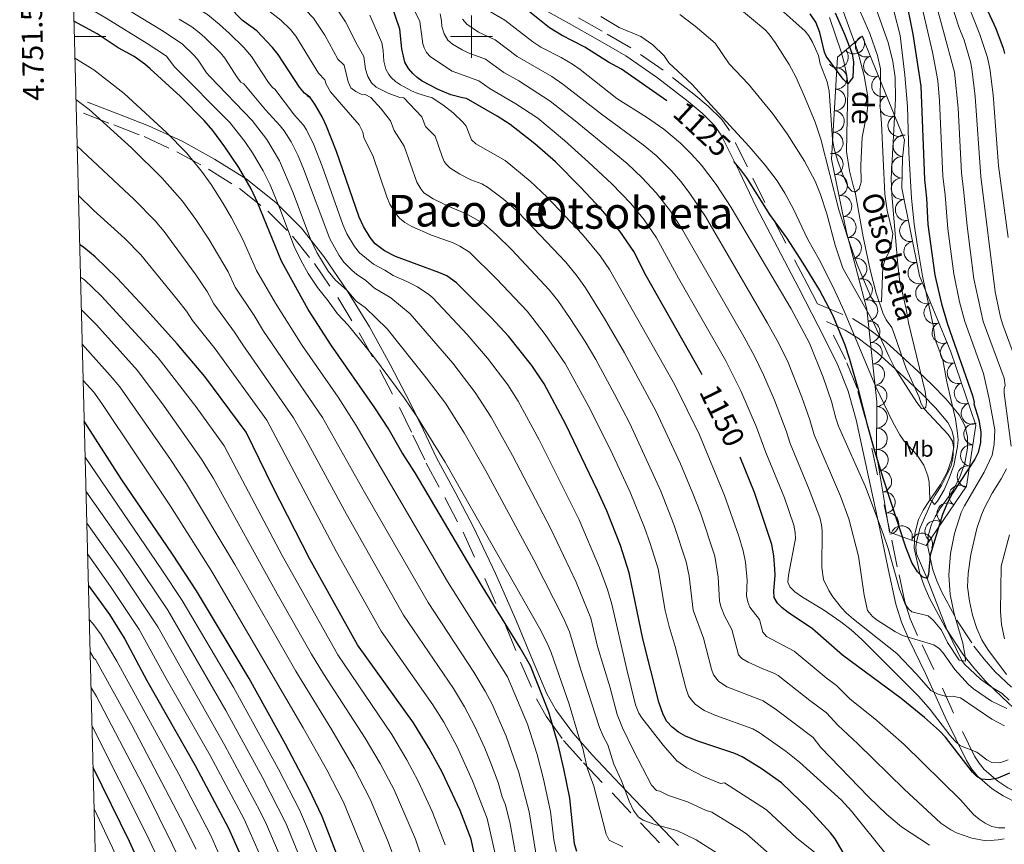
# Model space of a CAD drawing. Extents: x 674424 to 678955, y 748968 to 752062.
# Drawn here: x 675286 to 675753, y 751117 to 751508 of the extents above; entities that cross this region are included whole.
import ezdxf
from ezdxf.enums import TextEntityAlignment as Align

# ---------------------------------------------------------------- set-up
doc = ezdxf.new("R2010")
doc.units = 0
doc.header["$MEASUREMENT"] = 0
doc.linetypes.add('DGN Style 2', pattern=[43.20786, 25.924716, -17.283144])
doc.linetypes.add('DGN Style 5', pattern=[30.245502, 12.962358, -17.283144])
for name, color, linetype in [('Nivel 10', 7, 'Continuous'), ('Nivel 12', 7, 'Continuous'), ('Nivel 15', 7, 'Continuous'), ('Nivel 5', 7, 'Continuous'), ('Nivel 6', 7, 'Continuous'), ('Nivel 60', 7, 'Continuous'), ('Nivel 63', 7, 'Continuous'), ('Nivel 7', 7, 'Continuous'), ('Nivel 8', 7, 'Continuous')]:
    doc.layers.add(name, color=color, linetype=linetype)
doc.styles.add('Style-font002', font='font002.shx')
doc.styles.add('Style-font003', font='font003.shx')

msp = doc.modelspace()

# ---------------------------------------------------------------- linework, layer by layer
at = {"layer": 'Nivel 10', "color": 3, "linetype": 'Continuous', "lineweight": 0, "extrusion": (0, 0, -1)}
for centre, start, end in [((-675681.24, 751496.9, -1104.39), 139.4191, 319.3953), ((-675687.03, 751495.5, -1107.76), 247.6678, 67.644), ((-675673.5, 751490.28, -1098.55), 139.4191, 319.3953), ((-675690.9, 751486.09, -1108.44), 247.6678, 67.644), ((-675672.83, 751480.16, -1102), 93.3664, 273.3425), ((-675694.77, 751476.67, -1110.73), 247.6678, 67.644), ((-675672.23, 751470, -1104.11), 93.3664, 273.3425), ((-675698.63, 751467.26, -1113.49), 247.6678, 67.644), ((-675671.63, 751459.84, -1104.61), 93.3664, 273.3425), ((-675702.5, 751457.84, -1116.84), 247.6678, 67.644), ((-675671.03, 751449.68, -1105.39), 93.3664, 273.3425), ((-675704.92, 751448.23, -1118.36), 276.9506, 96.9267), ((-675671.06, 751439.56, -1107.77), 78.3381, 258.3143), ((-675704.14, 751438.1, -1118.02), 270.9953, 90.9714), ((-675673.11, 751429.59, -1108.64), 78.3381, 258.3143), ((-675704.01, 751427.93, -1117.63), 258.6596, 78.6357), ((-675675.17, 751419.63, -1109.09), 78.3381, 258.3143), ((-675706.01, 751417.95, -1118.28), 258.6596, 78.6357), ((-675677.22, 751409.66, -1109.83), 78.3381, 258.3143), ((-675708.01, 751407.97, -1118.87), 258.6596, 78.6357), ((-675679.71, 751399.79, -1110.27), 75.1067, 255.0828), ((-675710.01, 751397.99, -1119.15), 258.6596, 78.6357), ((-675682.32, 751389.95, -1110.92), 75.1067, 255.0828), ((-675712.01, 751388.01, -1119.28), 258.6596, 78.6357), ((-675684.93, 751380.12, -1112.15), 75.1067, 255.0828), ((-675715.64, 751378.52, -1120.09), 247.5129, 67.489), ((-675687.45, 751370.26, -1114.88), 83.8753, 263.8515), ((-675719.53, 751369.12, -1121.63), 247.5129, 67.489), ((-675688.53, 751360.14, -1116.63), 83.8753, 263.8515), ((-675723.43, 751359.72, -1122.88), 247.5129, 67.489), ((-675689.62, 751350.02, -1117.99), 83.8753, 263.8515), ((-675727.3, 751350.3, -1123.16), 251.0356, 71.0118), ((-675690.7, 751339.9, -1119.34), 83.8753, 263.8515), ((-675730.6, 751340.68, -1123.44), 251.0356, 71.0118), ((-675691.78, 751329.78, -1120.74), 83.8753, 263.8515), ((-675733.91, 751331.05, -1123.45), 251.0356, 71.0118), ((-675692.04, 751319.62, -1122.56), 90.4054, 270.3816), ((-675737.22, 751321.42, -1123.94), 251.0356, 71.0118), ((-675691.96, 751309.44, -1124.02), 90.4054, 270.3816), ((-675738.47, 751311.62, -1123.62), 278.8445, 98.8207), ((-675692.4, 751299.3, -1125.08), 80.5484, 260.5245), ((-675736.91, 751301.56, -1123.84), 278.8445, 98.8207), ((-675694.06, 751289.27, -1125.8), 80.5484, 260.5245), ((-675735.34, 751291.5, -1126.14), 278.8445, 98.8207), ((-675731.48, 751282.35, -1127.27), 304.3889, 124.3651), ((-675695.73, 751279.22, -1126.64), 80.5484, 260.5245), ((-675725.73, 751273.96, -1126.34), 304.3889, 124.3651), ((-675697.4, 751269.18, -1127.73), 80.5484, 260.5245), ((-675719.98, 751265.56, -1124.66), 304.3889, 124.3651), ((-675703.86, 751263.12, -1125.22), 19.9526, 199.9288), ((-675713.43, 751259.65, -1123.15), 19.9526, 199.9288)]:
    msp.add_arc(centre, 5.09, start, end, dxfattribs=at)
at = {"layer": 'Nivel 5', "color": 7, "linetype": 'Continuous', "lineweight": 0, "elevation": -500, "flags": 128}
msp.add_lwpolyline([(675365.82, 749382.9), (678769.24, 749470.63), (678708.94, 751784.01), (675306.66, 751696.28), (675365.82, 749382.9)], dxfattribs=at)
at = {"layer": 'Nivel 6', "color": 30, "linetype": 'Continuous', "lineweight": 0, "flags": 128}
for points, elevation in [([(675520.94, 751468.18), (675508.82, 751475.24), (675503.44, 751479.03), (675490.74, 751483.7), (675480.46, 751490.41), (675478.63, 751492.53), (675477.48, 751494.66), (675476.89, 751496.67), (675475.52, 751507.16), (675470.95, 751516.43), (675467.54, 751524.59), (675461.31, 751534.58), (675454.21, 751544.92), (675450.66, 751547.97), (675421.98, 751568.53), (675416.94, 751572.87), (675406.78, 751582.85), (675391.11, 751595.18), (675390, 751595.39), (675387.31, 751596.76), (675370.17, 751609.07), (675354.8, 751618.71), (675323.49, 751634.31), (675308.02, 751642.94)], 1145), ([(675439.55, 751486.52), (675436.58, 751489.39), (675430.36, 751500.76), (675425.09, 751508.73), (675417.57, 751516.54), (675415.03, 751518.64), (675407.51, 751523.62), (675393.55, 751535.3), (675388.12, 751538.8), (675380.8, 751544.33), (675367.66, 751552.89), (675360.65, 751556.77), (675345.86, 751566.03), (675335.53, 751571.69), (675326.52, 751575.84), (675309.57, 751582.26)], 1165), ([(675465.84, 751413.97), (675463.87, 751416.36), (675461.27, 751420.59), (675459.84, 751424.07), (675453.31, 751443.27), (675448.97, 751452.2), (675448.41, 751454.76), (675446.7, 751458.18), (675433.11, 751473.93), (675431.1, 751477.53), (675430.43, 751479.56), (675427.47, 751482.73), (675416.73, 751500.17), (675414.18, 751503.37), (675409.55, 751507.82), (675401.09, 751514.47), (675394.43, 751520.54), (675387.85, 751525.8), (675368.56, 751538.22), (675350.97, 751548.87), (675334.59, 751557.99), (675324.53, 751562.79), (675309.93, 751568.25)], 1170), ([(675439.03, 751411.02), (675429.22, 751438.6), (675425.26, 751448.71), (675421.81, 751455.8), (675420.39, 751457.99), (675416.05, 751462.8), (675406.67, 751475.09), (675405.55, 751475.85), (675403.71, 751478.27), (675395.71, 751490.65), (675392.08, 751494.8), (675385.24, 751501.5), (675380.57, 751505.76), (675374.75, 751510.44), (675344.78, 751528.44), (675335.64, 751533.55), (675320.35, 751541.3), (675310.52, 751545.25)], 1180), ([(675724.66, 751524.28), (675731.23, 751504.22), (675733.52, 751498.29), (675736.48, 751488.11), (675737.17, 751484.81), (675738.75, 751471.64), (675741.35, 751433.66), (675748.2, 751379), (675750.74, 751366.99), (675751.83, 751363.38), (675757.37, 751348.5)], 1140), ([(675711.6, 751522.65), (675718.56, 751492.7), (675721.03, 751479.22), (675721.82, 751469.63), (675723.47, 751433.89), (675724.57, 751424.84), (675725.79, 751408.96), (675728.68, 751387.53), (675731.36, 751374.32), (675733.89, 751364.97), (675742.64, 751340.42), (675745.45, 751328.39), (675748.07, 751313.72), (675747.74, 751306.84), (675746.75, 751301.71), (675742.94, 751293.66), (675733.64, 751277.7), (675732.16, 751274.53), (675728.93, 751264.61), (675726.99, 751255.07), (675726.26, 751244.78), (675726.88, 751235.65), (675728.8, 751226.51), (675732.88, 751212.52), (675734.06, 751206.24), (675734.12, 751204.1), (675731.08, 751204.52), (675725.59, 751212.84), (675722.75, 751218.72), (675718.75, 751223.55), (675716.38, 751225.59), (675708.77, 751227.47), (675707.06, 751228.79), (675705.51, 751231.09), (675702.88, 751238.13), (675697.49, 751257.47), (675695.18, 751264.4), (675686.69, 751286.66), (675673.93, 751315.46), (675672.63, 751319.17), (675670.56, 751327.07), (675666.69, 751338.63), (675660.26, 751354.73), (675651.51, 751370.96), (675623.12, 751419.03), (675615.93, 751429.86), (675609.02, 751439.12), (675604.13, 751444.54), (675599.03, 751449.55), (675591.09, 751456.1), (675582.9, 751461.81), (675568.93, 751470.75), (675551.43, 751484.48), (675547.82, 751486.99), (675542.53, 751490.2), (675532.8, 751495.09), (675529.04, 751497.48), (675515.74, 751507.81), (675507.1, 751512.88)], 1130), ([(675626.21, 751513.97), (675639.19, 751503.2), (675640.87, 751501.41), (675643.95, 751497.17), (675650.63, 751486.82), (675653.72, 751480.92), (675657.9, 751471.65), (675662.95, 751459.55), (675665.63, 751451.49), (675674.13, 751417.93), (675678.19, 751405.18), (675682.83, 751392.04), (675689.27, 751376.72), (675690.82, 751374.52), (675694.41, 751374.34), (675695.04, 751390.85), (675695.97, 751393.92), (675698.09, 751398.5), (675698.89, 751401.11), (675699.68, 751406.55), (675696.97, 751417.56), (675695.9, 751425.43), (675694.39, 751458.82), (675693.64, 751466.69), (675693.78, 751484.81), (675692.49, 751491.07), (675688.87, 751501.56), (675681.13, 751519.32)], 1110), ([(675672.47, 751522.25), (675682.89, 751493.44), (675686.09, 751481.48), (675687.87, 751471.43), (675687.87, 751467.17), (675687.34, 751463.38), (675685.09, 751452.38), (675684.51, 751439.05), (675684.72, 751431.06), (675683.77, 751427.92), (675681.82, 751426.32), (675680.3, 751426.78), (675678.53, 751428.66), (675675.77, 751434.98), (675673.55, 751441.53), (675671.96, 751446.8), (675671.11, 751451.34), (675669.56, 751474.18), (675668.57, 751478.63), (675665.19, 751487.07), (675664.52, 751491.05), (675661.55, 751497.34), (675659.83, 751500.44), (675658.13, 751502.66), (675645.07, 751514.34)], 1105), ([(675718.48, 751521.86), (675729, 751483.24), (675730.6, 751466.08), (675732.24, 751435.52), (675733.43, 751426.16), (675734.9, 751410.27), (675738.11, 751385.29), (675742.59, 751365.04), (675752.52, 751338.2), (675752.97, 751334.66), (675752.42, 751333.29), (675752.52, 751331.13), (675755.85, 751305.92)], 1135), ([(675732.59, 751522.29), (675741, 751501.08), (675744.59, 751490.06), (675745.62, 751484.87), (675747.25, 751472.49), (675749.77, 751438.79), (675754.33, 751404.88)], 1145), ([(675436.47, 751368.61), (675432.07, 751374.77), (675426.97, 751381.08), (675422.6, 751387.77), (675419.16, 751393.84), (675415.89, 751400.59), (675409.12, 751418.57), (675404.46, 751429.75), (675401.17, 751436.37), (675396.07, 751444.96), (675392.54, 751450.25), (675385.34, 751459.3), (675359.08, 751485.93), (675355.4, 751490.7), (675346.21, 751496.82), (675326.7, 751508.82), (675314.34, 751515.95), (675311.23, 751517.31)], 1195), ([(675574.73, 751137.76), (675571.03, 751147.36), (675567.45, 751155.22), (675564.67, 751164.32), (675562.46, 751168.45), (675560.7, 751172.59), (675551.57, 751200.48), (675546.43, 751217.99), (675543.57, 751224.47), (675529.59, 751252.07), (675506.73, 751294.18), (675496.46, 751312.19), (675487.58, 751326.26), (675478.53, 751338.27), (675459.94, 751361.58), (675449.57, 751371.59), (675445.25, 751374.68), (675441.01, 751379.64), (675435.57, 751384.58), (675432.02, 751388.88), (675426.61, 751397.76), (675423.61, 751404.07), (675415.47, 751426.05), (675408.96, 751441.17), (675402.95, 751451.25), (675395.92, 751460.3), (675375.9, 751481.06), (675374.32, 751482.92), (675370.43, 751488.86), (675368.47, 751491.14), (675362.8, 751496.54), (675353.02, 751503.04), (675333, 751515.18)], 1190), ([(675433.44, 751517.29), (675440.28, 751507.02), (675445.7, 751496.05), (675448.88, 751490.61), (675449.65, 751484.6), (675450.86, 751481.15), (675452.59, 751478.04), (675454.81, 751476.14), (675460.42, 751473.22), (675465.99, 751471.19), (675467.89, 751470.94), (675476.45, 751461.98), (675478.16, 751457.49), (675482.76, 751452.81), (675486.02, 751443.21), (675487, 751440.87), (675488.07, 751439.34), (675489.67, 751437.76), (675494.41, 751434.77), (675499.62, 751432.14), (675504.79, 751430.3), (675507.51, 751428.67), (675515.18, 751422.92), (675521.07, 751417.74), (675526.34, 751412.48), (675544.65, 751393.1), (675550.05, 751386.54), (675554.04, 751381.02), (675562.98, 751366.5), (675572.46, 751350.19), (675587.45, 751322.44), (675599.02, 751297.52), (675604.94, 751283.54), (675608.65, 751273.91), (675615.35, 751253.73), (675616.9, 751243.79), (675617.55, 751232.69), (675618.14, 751229.99), (675619.83, 751225.54), (675623.35, 751219), (675626.53, 751207), (675628.14, 751205.36), (675631.18, 751203.61), (675638.02, 751200.36), (675643.36, 751198.41), (675645.36, 751197.25), (675660.38, 751185.37), (675668.29, 751179.58), (675673.57, 751173.79), (675683.16, 751164.94), (675705.11, 751143.38), (675722.49, 751127.2), (675727.19, 751124.05), (675729.94, 751122.69), (675737.19, 751120.13), (675743.9, 751118.91), (675749.7, 751119.37), (675752.56, 751119.92)], 1160), ([(675598.7, 751510.46), (675605.99, 751505.03), (675615.54, 751496.91), (675622.05, 751487.19), (675631.24, 751477.46), (675642.84, 751463.5), (675649.65, 751453.94), (675657.85, 751440.99), (675662.91, 751431.48), (675665.42, 751425.2), (675668.41, 751415.96), (675672.33, 751401.16), (675676.01, 751390.24), (675690.41, 751364.78), (675697.79, 751348.62), (675700.72, 751342.96), (675711.03, 751326.69), (675713.31, 751323.78), (675714.61, 751323.55), (675715.38, 751324.38), (675715.62, 751326.96), (675715.11, 751331.78), (675707.09, 751364.4), (675705.95, 751370.96), (675703.06, 751383.89), (675702.04, 751391.82), (675699.25, 751425.17), (675698.97, 751432.55), (675700.94, 751470.56), (675700.87, 751480.64), (675699.66, 751488.15), (675697.55, 751497.21), (675691.38, 751514.41)], 1115), ([(675451.78, 751510.12), (675457.41, 751497.05), (675458.12, 751493.43), (675458.41, 751488.32), (675459.38, 751484.55), (675460.74, 751482.13), (675462.12, 751480.48), (675463.96, 751478.76), (675466.27, 751477.19), (675471.54, 751474.34), (675474.45, 751473.09), (675481.26, 751471), (675486.33, 751467.7), (675491.33, 751463.88), (675495.9, 751459.54), (675497.48, 751457.58), (675499.95, 751451.15), (675502.09, 751449.26), (675515.85, 751441.3), (675527.72, 751431.57), (675535.84, 751423.95), (675552.58, 751406.2), (675560.99, 751396.11), (675565.45, 751389.62), (675596.36, 751335.03), (675608, 751311.32), (675619.95, 751282.53), (675626.77, 751263.21), (675628.83, 751256.41), (675629.81, 751250.99), (675630.58, 751242.38), (675630.41, 751234.99), (675630.9, 751232.22), (675631.99, 751229.66), (675636.56, 751223.81), (675638.03, 751217.74), (675639.74, 751215.75), (675652.86, 751208.86), (675668.08, 751196.11), (675672.99, 751192.52), (675679.34, 751186.25), (675692.17, 751175.91), (675705.03, 751164.57), (675731.86, 751138.31), (675737.95, 751131.46), (675740.64, 751129.21), (675743.54, 751127.25), (675746.58, 751125.76), (675749.73, 751125.08), (675752.82, 751125.03)], 1155), ([(675643.54, 751327.79), (675638.44, 751339.69), (675634.22, 751348.28), (675629.19, 751357.53), (675600.02, 751408.42), (675594.28, 751417.26), (675587.52, 751425.93), (675580.83, 751433.16), (675573.7, 751439.88), (675549.13, 751460.12), (675537.33, 751469.38), (675522.38, 751479.13), (675515.31, 751482.95), (675506.68, 751489.26), (675498.44, 751492.41), (675495.62, 751493.8), (675490.94, 751496.43), (675488.8, 751498.27), (675487.08, 751501.38), (675485.86, 751504.82), (675485.76, 751507.48), (675485.1, 751510.83)], 1140), ([(675700.14, 751512.19), (675703.13, 751500.62), (675705.39, 751481.73), (675706.72, 751466.89), (675707.35, 751445.05), (675708.55, 751423.49), (675709.88, 751411.21), (675711.4, 751400.65), (675713.82, 751386.56), (675718.79, 751363.31), (675719.78, 751356.49), (675723.41, 751346.78), (675725.27, 751336.47), (675729.36, 751318.73), (675730.39, 751312.11), (675730.61, 751308.91), (675730.42, 751305.79), (675728.58, 751296.79), (675726.42, 751290.7), (675723.97, 751285.26), (675720.87, 751279.82), (675719.53, 751278.34), (675717.18, 751281), (675716.93, 751288.86), (675716.28, 751291.91), (675714.47, 751296.95), (675711.31, 751301.68), (675705.07, 751308.28), (675703.02, 751311.35), (675699.71, 751317.35), (675691.62, 751334.03), (675676.57, 751369.85), (675671.62, 751380.93), (675664.82, 751394.43), (675659.38, 751403.93), (675652.5, 751418.63), (675648.56, 751425.84), (675644.8, 751431.67), (675639.11, 751439.11), (675631.61, 751447.91), (675604.41, 751477.56), (675593.47, 751487.56), (675591.23, 751490.94), (675585.94, 751496.12), (675580.28, 751500.06), (675570.01, 751504.29), (675561.35, 751509.5)], 1120), ([(675585.34, 751145.29), (675576.7, 751161.64), (675571.58, 751172.42), (675569.04, 751178.79), (675565.7, 751191.42), (675559.74, 751211.04), (675556.48, 751224.5), (675549.62, 751241.47), (675537.56, 751266.79), (675519.39, 751301.53), (675509.26, 751319.69), (675501.78, 751331.3), (675491.08, 751345.34), (675470.94, 751368.68), (675461.75, 751376.21), (675454.04, 751380.75), (675449.95, 751384.51), (675445.41, 751387.47), (675443.41, 751389.17), (675439.43, 751393.21), (675437.19, 751396.32), (675432.78, 751404.16), (675420.35, 751437.38), (675417.81, 751443.51), (675414.41, 751450.22), (675411.22, 751455.32), (675409.23, 751457.81), (675402.26, 751465.28), (675392.03, 751477.59), (675390.68, 751478.49), (675389.07, 751480.46), (675383.07, 751489.78), (675380.9, 751492.27), (675373.61, 751499.65), (675371, 751501.85), (675367.35, 751504.59), (675361.4, 751508.35)], 1185), ([(675753.74, 751181.69), (675746.45, 751185.07), (675737.99, 751190.91), (675735.57, 751193), (675729.13, 751200.02), (675723.42, 751208.15), (675721.61, 751210.04), (675719.07, 751211.82), (675704.21, 751216.28), (675700.99, 751217.93), (675692.33, 751223.43), (675690.05, 751225.27), (675687.69, 751227.99), (675686.16, 751235.36), (675683.38, 751253.86), (675678.89, 751271.5), (675674.82, 751282.18), (675662.46, 751311.29), (675660.33, 751318.45), (675656.6, 751329.18), (675650.06, 751345.57), (675645.66, 751354.62), (675640.35, 751364.24), (675610.85, 751414.79), (675603.54, 751425.75), (675599.32, 751431.28), (675594.73, 751436.46), (675587.47, 751443.67), (675581.38, 751448.76), (675561.66, 751463.22), (675543.3, 751477.54), (675537.98, 751481.04), (675521.68, 751490.63), (675511.21, 751498.54), (675503.3, 751502.15), (675497.7, 751505.9), (675495.66, 751508.26)], 1135), ([(675540.63, 751111.82), (675538.95, 751119.32), (675537.47, 751132.85), (675534.15, 751148.1), (675531.15, 751159.8), (675526.51, 751174.17), (675516.98, 751196.57), (675488.66, 751241.77), (675445.34, 751315.75), (675436.68, 751329.18), (675419.75, 751353.65), (675407.06, 751373.7), (675398.06, 751389.21), (675391.53, 751403.86), (675386.23, 751414.14), (675382.26, 751420.89), (675376.5, 751429.99), (675371.92, 751436.3), (675364.84, 751444.89), (675355.45, 751454.64), (675335.38, 751473.12), (675320.99, 751484.34), (675311.94, 751489.77)], 1205), ([(675717.01, 751116.82), (675703.84, 751125.53), (675696.79, 751131.39), (675688.12, 751139.73), (675665.62, 751163.16), (675661.88, 751167.9), (675644.61, 751181.03), (675638.31, 751185.2), (675621, 751191.94), (675617.05, 751194.52), (675614.7, 751197.5), (675613.71, 751200.33), (675609.96, 751214.97), (675605.08, 751228.27), (675603.14, 751244.38), (675601.67, 751251.11), (675595.95, 751268.88), (675589.76, 751284.61), (675575.04, 751316.62), (675567.78, 751330.63), (675558.83, 751346.95), (675553.81, 751355.55), (675546.79, 751366.45), (675540.89, 751374.93), (675536.74, 751380.08), (675519.08, 751398.9), (675511.67, 751406.3), (675506.12, 751411.21), (675497.64, 751416.11), (675490.28, 751419.06), (675481.86, 751423.08), (675477.43, 751426.06), (675475.95, 751427.85), (675474, 751431.03), (675468.03, 751448.04), (675463.28, 751455.59), (675461.58, 751460.08), (675457.11, 751465.79), (675452.28, 751471.14), (675449.53, 751472.55), (675447.63, 751472.74), (675445.08, 751473.99), (675442.82, 751475.79), (675441.44, 751478.65), (675439.55, 751486.52)], 1165), ([(675530.45, 751113.06), (675527.38, 751132.66), (675522.37, 751151.27), (675516.4, 751168.49), (675509.55, 751183.96), (675506.48, 751189.89), (675501.1, 751198.88), (675479.39, 751231.85), (675449.23, 751284.14), (675429.26, 751319.55), (675401.35, 751360.44), (675396.86, 751367.91), (675387.93, 751381.31), (675384.56, 751388.49), (675375.39, 751404.04), (675369.21, 751413.39), (675362.89, 751422.1), (675353.32, 751432.93), (675338.76, 751447.3), (675318.74, 751465.49), (675312.44, 751470.16)], 1210), ([(675754.37, 751157.25), (675750.42, 751155.9), (675746.57, 751155.95), (675744.22, 751157.32), (675739.53, 751160.97), (675731.51, 751164.07), (675729.11, 751166.29), (675726.78, 751168.92), (675717.46, 751181.09), (675712.09, 751187.28), (675685.04, 751214.35), (675680.01, 751218.88), (675675.07, 751222.75), (675666.91, 751228.36), (675656.87, 751234.36), (675653.25, 751236.83), (675650.82, 751239.26), (675649.94, 751241.42), (675650.19, 751244.79), (675653.54, 751262.22), (675653.47, 751265.09), (675652.79, 751268.54), (675648.29, 751281.42), (675639.53, 751302.97), (675635.07, 751315), (675627.64, 751332.15), (675620.46, 751346.45), (675598.09, 751385.53), (675587.63, 751404.65), (675581.77, 751413.23), (675575.44, 751421), (675566.56, 751430.23), (675555.5, 751440.58), (675544.11, 751450.78), (675531.35, 751461.34), (675520.94, 751468.18)], 1145), ([(675313, 751448.11), (675340.04, 751422.85), (675349.97, 751412.71), (675354.26, 751407.73), (675369, 751387.59), (675374.69, 751379.2), (675377.81, 751373.41), (675387.67, 751360.02), (675391.49, 751353.99), (675415.61, 751319.38), (675421.65, 751308.91), (675440.76, 751273.68), (675467.8, 751225.92), (675491.38, 751191.09), (675496.62, 751182.48), (675501.54, 751173.08), (675506.3, 751162.81), (675509.16, 751155.72), (675512.55, 751146.55), (675514.49, 751139.79), (675516.09, 751135.99), (675518.37, 751126.99), (675521.15, 751111.17)], 1215), ([(675313.6, 751424.65), (675320.78, 751417.75), (675335.55, 751404.42), (675343.14, 751396.6), (675360.62, 751375.21), (675364.81, 751369.91), (675367.69, 751365.51), (675378.48, 751352.13), (675403, 751318.32), (675435.95, 751255.88), (675457.17, 751218.32), (675481.68, 751183.31), (675486.78, 751175.07), (675493.12, 751163.38), (675500.5, 751147.3), (675507.39, 751129.54), (675517.3, 751085.64)], 1220), ([(675696.44, 751112.77), (675680.17, 751133.04), (675675.32, 751138.24), (675655.48, 751156.22), (675649.13, 751161.18), (675636.26, 751170.29), (675633.26, 751171.99), (675615.84, 751178.32), (675610.27, 751180.73), (675606.02, 751183.67), (675604.14, 751185.83), (675602.89, 751187.65), (675601.57, 751191.42), (675596.56, 751210.94), (675593.62, 751220.55), (675591.84, 751228.08), (675588.4, 751247.82), (675584.62, 751259.88), (675581.91, 751267.43), (675575.15, 751284.19), (675565.8, 751304.15), (675555.35, 751325.13), (675544.38, 751345.1), (675534.96, 751358.92), (675526.36, 751369.87), (675511.82, 751385.29), (675498.97, 751397.84), (675494.5, 751400.7), (675491.27, 751402.29), (675480.94, 751405.98), (675471.74, 751409.99), (675468.43, 751411.92), (675465.84, 751413.97)], 1170), ([(675666.48, 751110.43), (675654.14, 751120.15), (675639.74, 751133.54), (675619.86, 751146.38), (675617.93, 751146.12), (675609.98, 751149.43), (675602.03, 751153.57), (675597.33, 751156.79), (675590.84, 751164.29), (675580.67, 751177.12), (675579.36, 751179.4), (675577.79, 751183.34), (675573.55, 751200.06), (675566.52, 751231.02), (675564.36, 751238.05), (675560.7, 751248.24), (675550.99, 751270.98), (675532.05, 751308.88), (675522.07, 751327.19), (675517.12, 751334.98), (675507.55, 751347.64), (675497.87, 751358.88), (675481.69, 751376.19), (675479.76, 751377.81), (675474.29, 751381.37), (675469.28, 751384), (675462.82, 751386.83), (675458.89, 751389.38), (675453.51, 751392.19), (675446.84, 751397.54), (675444.49, 751400.59), (675440.94, 751406.61), (675439.03, 751411.02)], 1180), ([(675314.59, 751386.08), (675316.45, 751384.7), (675324.38, 751377.24), (675351.36, 751347.74), (675369.24, 751324.77), (675382.72, 751306.09), (675410.21, 751254.08), (675436.54, 751206.99), (675462.2, 751169.22), (675469.3, 751157.27), (675474.69, 751147.25), (675481.31, 751132.79), (675487.55, 751117.02)], 1230), ([(675314.98, 751370.63), (675322.12, 751363.44), (675341.61, 751341.73), (675354.31, 751324.83), (675372.04, 751299.71), (675377.59, 751290.6), (675407.88, 751235.95), (675424.13, 751207.42), (675429.86, 751198.04), (675449.5, 751167.57), (675456.62, 751155.63), (675463.31, 751143.05), (675473.38, 751119.67), (675476.78, 751109.79)], 1235), ([(675571.75, 751116.06), (675565.21, 751119.18), (675563.88, 751122.13), (675557.91, 751144.88), (675554.73, 751153.57), (675552.75, 751162.66), (675550.79, 751168.19), (675546.31, 751183.7), (675537.69, 751208.13), (675536.38, 751211.47), (675532.9, 751218.53), (675487.44, 751298.32), (675474.09, 751319.96), (675468.02, 751328.84), (675453.44, 751348.5), (675441.55, 751363.24), (675436.47, 751368.61)], 1195), ([(675315.4, 751354.3), (675328.74, 751339.48), (675333.2, 751334.05), (675357.27, 751299.59), (675364.9, 751288.16), (675387.73, 751249.92), (675416.74, 751199.24), (675433.72, 751171.56), (675444.37, 751153.35), (675451.94, 751138.62), (675460.11, 751119.26), (675464.13, 751108.81)], 1240), ([(675315.84, 751337.11), (675320.87, 751331.55), (675324.67, 751326.13), (675357.26, 751277.57), (675376.88, 751246.51), (675420.2, 751172.46), (675431.38, 751152.62), (675439.25, 751137.3), (675449.74, 751111.72)], 1245), ([(675752.67, 751173.41), (675746.62, 751176.59), (675731.86, 751186.61), (675728, 751187.41), (675725.07, 751187.32), (675721.21, 751188.42), (675717.65, 751190.1), (675711, 751197.95), (675701.53, 751207.68), (675681.02, 751223.92), (675677.76, 751226.84), (675675.31, 751229.37), (675671.2, 751234.61), (675669.33, 751237.51), (675666.91, 751242.77), (675666.08, 751248.42), (675666.23, 751265.85), (675665.91, 751268.66), (675665.05, 751272.09), (675660.06, 751285.41), (675651, 751307.13), (675649.08, 751313.14), (675643.54, 751327.79)], 1140), ([(675316.77, 751300.73), (675353.2, 751247.37), (675362.76, 751232.85), (675387.23, 751191.46), (675408.5, 751152.92), (675418.39, 751133.67), (675422.23, 751124.74), (675441.49, 751075.75)], 1255), ([(675753.55, 751295.15), (675751.05, 751290.4), (675746.82, 751283.67), (675743.12, 751276.65), (675741.68, 751273.47), (675739.57, 751266.88), (675736.7, 751254.62), (675735.34, 751245.57), (675735.17, 751239.21), (675735.99, 751232.54), (675737.49, 751225.86), (675739.51, 751219.55), (675741.87, 751214.2), (675744.71, 751209.51), (675753.64, 751197.8)], 1135), ([(675317.18, 751284.57), (675338.53, 751254.33), (675355.99, 751228.27), (675383.52, 751180.74), (675400.77, 751149.17), (675412.09, 751127.03), (675430.22, 751082.3)], 1260), ([(675317.57, 751269.4), (675333.45, 751247.19), (675351.21, 751220.39), (675383.09, 751164.15), (675399.65, 751133.15), (675402.72, 751126.67), (675414.77, 751098.63)], 1265), ([(675754.96, 751263.94), (675751.12, 751249.07), (675750.69, 751227.53), (675751.24, 751221.42), (675752.68, 751214.65)], 1140), ([(675317.94, 751254.84), (675328.82, 751239.44), (675342.45, 751219.11), (675355.22, 751195.76), (675376.03, 751159.41), (675392.17, 751129.15), (675408.78, 751091.52)], 1270), ([(675318.74, 751223.78), (675320.52, 751221.83), (675324.42, 751216.51), (675331.9, 751204.04), (675361.21, 751150.56), (675376.41, 751121.41), (675400.68, 751065.83)], 1280), ([(675319.13, 751208.43), (675320.86, 751205.53), (675321.7, 751204.77), (675338.87, 751173.71), (675362.06, 751129.69), (675369.43, 751114.94)], 1285), ([(675319.56, 751191.68), (675322.18, 751187.26), (675345.7, 751142.33), (675364.32, 751104.48)], 1290), ([(675320.02, 751173.58), (675345.8, 751122.39), (675360.58, 751090.92), (675368.55, 751071.68), (675376.27, 751054.05), (675385.45, 751030.72), (675397.46, 751004.98), (675399.63, 751000.83), (675404.34, 750993.98), (675415, 750981.44), (675424.3, 750972.68), (675432.88, 750966.33), (675438.15, 750963.23), (675444.76, 750960.85), (675468.23, 750953.95), (675479.11, 750950.23), (675491.91, 750944.74), (675506.41, 750937.1), (675518.16, 750930.18), (675532.37, 750920.31), (675549.67, 750905.25)], 1295), ([(675642.51, 751111.54), (675630.27, 751122.15), (675626.77, 751124.53), (675613.96, 751132.47), (675611.17, 751133.3), (675602.43, 751137.44), (675593.29, 751140.33), (675589.31, 751142.4), (675587.72, 751142.73), (675585.34, 751145.29)], 1185), ([(675616.42, 751113.01), (675606.53, 751119.43), (675597.26, 751123.79), (675586.44, 751126.77), (675581.36, 751128.75), (675579.2, 751130.14), (675576.77, 751133.22), (675574.73, 751137.76)], 1190), ([(675512.86, 750911.71), (675499.29, 750920.85), (675487.31, 750927.74), (675478.99, 750931.91), (675472.79, 750934.52), (675468.98, 750935.95), (675434.25, 750946.82), (675431.37, 750948.02), (675426.07, 750950.93), (675419.84, 750954.79), (675413.74, 750959.17), (675408.15, 750963.77), (675399.91, 750971.41), (675395.14, 750976.5), (675389.3, 750983.41), (675384.26, 750990.66), (675380.74, 750997.13), (675363.25, 751036.32), (675351.09, 751065.1), (675345.38, 751080.19), (675342.21, 751087.5), (675329.81, 751115.58), (675321.03, 751134.07)], 1305)]:
    msp.add_lwpolyline(points, dxfattribs=dict(at, elevation=elevation))
at = {"layer": 'Nivel 6', "color": 30, "linetype": 'Continuous', "lineweight": 30, "flags": 128}
for points, elevation in [([(675448.69, 751409.97), (675446.75, 751414.5), (675436.01, 751445.61), (675431.3, 751457.66), (675429.15, 751462.03), (675425.66, 751468.08), (675423.43, 751471.13), (675422.06, 751472.11), (675423.3, 751471.29), (675420.75, 751473.17), (675418.36, 751476.08), (675408.37, 751491.61), (675405.7, 751494.86), (675398.19, 751502.72), (675391.47, 751507.72), (675384.83, 751514.5), (675382.16, 751516.3), (675361.33, 751528.48), (675348.75, 751536.28), (675342.51, 751539.72), (675324, 751549.03), (675318.29, 751551.57), (675310.28, 751554.54)], 1175), ([(675737.28, 751528.28), (675748.47, 751503.87), (675752.06, 751494.57), (675752.7, 751492)], 1150), ([(675705.5, 751519.27), (675709.15, 751501.19), (675712.96, 751476.6), (675714.71, 751432.26), (675715.71, 751423.53), (675716.33, 751410.91), (675719.65, 751386.95), (675722.74, 751373.33), (675725.55, 751363.7), (675737.46, 751329.97), (675738.28, 751326.61), (675738.13, 751325.98), (675740.46, 751318.43), (675741.48, 751312.51), (675741.3, 751307.72), (675740.14, 751302.88), (675738.6, 751299.72), (675727.96, 751283.63), (675725.71, 751279.49), (675723.32, 751273.6), (675717.43, 751254.24), (675716.58, 751245.33), (675715.95, 751243.22), (675713.9, 751243.82), (675711.42, 751246.37), (675708.69, 751250.73), (675706.05, 751257.65), (675695.28, 751290.32), (675690.75, 751305.22), (675687.78, 751315.49), (675683.66, 751332.15), (675679.39, 751346.93), (675677.08, 751353.81), (675671.19, 751368.01), (675664.87, 751380.04), (675657.12, 751392.68), (675649.42, 751404.69), (675641.34, 751415.68), (675630.45, 751433.12), (675627.69, 751436.91), (675624.27, 751440.86)], 1125), ([(675609.31, 751339.69), (675608.84, 751340.63), (675582.73, 751386.58), (675576.87, 751398.22), (675570.24, 751407.78), (675561.27, 751418.41), (675551.71, 751428.7), (675539.86, 751440.64), (675529.94, 751449.26), (675518.31, 751458.31), (675512.21, 751462.35), (675497.63, 751470.71), (675495.75, 751470.93), (675490.11, 751472.47), (675484.13, 751474.92), (675476.62, 751478.89), (675474.13, 751480.63), (675472.12, 751482.55), (675470.1, 751484.84), (675468.4, 751487.87), (675466.88, 751494.22), (675465.94, 751503.49), (675461.34, 751516.94)], 1150), ([(675592.62, 751469.54), (675571.06, 751484.59), (675564.89, 751487.93), (675553.76, 751495.08), (675542.57, 751500.72), (675536.9, 751504.18), (675526.7, 751512.33)], 1125), ([(675672.29, 751511.32), (675676.76, 751501.23), (675680.43, 751491.85), (675681.1, 751487.95), (675680.8, 751480.62), (675678.34, 751477.71), (675676.19, 751479.86), (675668.11, 751490.71), (675667.35, 751492.65), (675665.15, 751501.96), (675663.28, 751506.81), (675660.47, 751510.8)], 1100), ([(675549.97, 751113.88), (675548.86, 751117.49), (675546.51, 751139.15), (675543.78, 751153.05), (675541.13, 751164.61), (675536.62, 751179.85), (675527.97, 751201.85), (675523.05, 751210.42), (675504.3, 751240.86), (675473.26, 751293.24), (675466.91, 751303.07), (675460.47, 751314.48), (675454.16, 751324.03), (675433.4, 751353.73), (675422.6, 751370.69), (675409.84, 751393.53), (675398.5, 751421.48), (675395.45, 751427.91), (675389.59, 751438.01), (675383.07, 751447.83), (675377.33, 751455.49), (675373.3, 751460.29), (675362.03, 751471.65), (675347.67, 751484.83), (675345.14, 751487.04), (675340.08, 751490.58), (675332.5, 751494.67), (675322.43, 751501.3), (675311.49, 751507.32)], 1200), ([(675683.66, 751100.76), (675672.32, 751119.86), (675670.08, 751122.74), (675659.96, 751133.9), (675646.87, 751146.45), (675637.27, 751153.14), (675628.21, 751158.78), (675624.81, 751160.31), (675607.26, 751166.13), (675601.49, 751168.48), (675598.1, 751170.47), (675595.14, 751172.81), (675592.64, 751175.53), (675590.84, 751178.85), (675588.75, 751184.62), (675581.25, 751214.67), (675574.76, 751245.84), (675570.54, 751258.81), (675564.17, 751275.22), (675559.76, 751284.93), (675544.71, 751316.23), (675534.42, 751335.48), (675528.5, 751344.2), (675517.43, 751358), (675509.41, 751366.72), (675492.88, 751383.4), (675488.23, 751386.63), (675484.51, 751388.29), (675464.01, 751395.74), (675458.78, 751398.52), (675454.25, 751401.88), (675451.86, 751404.84), (675448.69, 751409.97)], 1175), ([(675506.9, 751086.14), (675499.83, 751119.68), (675494.57, 751133.3), (675486.08, 751151.46), (675479.86, 751162.65), (675472.47, 751174.77), (675445.93, 751211.78), (675423.33, 751252.38), (675405.83, 751286.7), (675393.2, 751312.57), (675373.51, 751339.02), (675360.46, 751354.45), (675344.99, 751371.65), (675332.02, 751385.48), (675321.62, 751395.65), (675316.23, 751400.12), (675314.2, 751401.43)], 1225), ([(675451.13, 751073.66), (675429.17, 751130.44), (675422.84, 751143.7), (675411.85, 751164.79), (675394.54, 751195.82), (675369.54, 751237.43), (675358.2, 751254.69), (675333.81, 751290.48), (675316.33, 751317.85)], 1250), ([(675642.27, 751259.41), (675634.06, 751283.97), (675627.38, 751300.71)], 1150), ([(675755.09, 751150.99), (675749.45, 751148.65), (675745.36, 751147.77), (675741.53, 751148.15), (675739.53, 751149.41), (675737.5, 751151.44), (675724.62, 751167.96), (675721.82, 751170.96), (675714.78, 751177.32), (675703.66, 751186.34), (675675.78, 751206.85), (675661.58, 751219.37), (675650.15, 751227.07), (675647.29, 751229.3), (675645.04, 751231.61), (675643.5, 751234.15), (675643.27, 751237.3), (675643.89, 751244.57), (675643.84, 751247.61), (675643.22, 751253.92), (675642.27, 751259.41)], 1150), ([(675318.32, 751240.07), (675328.39, 751226.13), (675335.68, 751214.54), (675346.1, 751194.85), (675368.97, 751154.68), (675384.83, 751124.85), (675402.69, 751084.78)], 1275), ([(675320.53, 751153.89), (675337.67, 751118.74), (675347.95, 751096.19), (675354.13, 751083.48), (675361.25, 751065.52), (675384.03, 751014.3), (675390.22, 751001.08), (675393.76, 750994.74), (675397.67, 750988.97), (675404.5, 750980.7), (675411.39, 750973.33), (675419.09, 750966.19), (675424.48, 750961.91), (675429.69, 750958.19), (675434.71, 750955.42), (675441.81, 750952.8), (675466.37, 750946.08), (675476.85, 750942.6), (675485.93, 750939), (675499.56, 750932.04), (675513.37, 750923.85), (675525.79, 750915.16)], 1300)]:
    msp.add_lwpolyline(points, dxfattribs=dict(at, elevation=elevation))
at = {"layer": 'Nivel 60', "color": 3, "linetype": 'Continuous', "lineweight": 0}
msp.add_polyline3d([(675685.1, 751500.21, 1107.71), (675673.42, 751490.21, 1098.59), (675670.57, 751441.93, 1107.67), (675677.71, 751407.3, 1109.93), (675687.38, 751370.91, 1114.61), (675692.09, 751326.93, 1121.16), (675691.91, 751302.22, 1124.92), (675698.06, 751265.23, 1128.18), (675715.43, 751258.92, 1123.79), (675734.63, 751286.96, 1127.33), (675739.13, 751315.84, 1124.2), (675727.19, 751350.61, 1123.16), (675712.28, 751386.65, 1119.31), (675703.96, 751428.18, 1117.62), (675704.21, 751442.4, 1118.06), (675705.27, 751451.08, 1118.66), (675685.1, 751500.21, 1107.71)], dxfattribs=at)
at = {"layer": 'Nivel 63', "color": 7, "linetype": 'Continuous', "lineweight": 0}
for p, q in [((675500, 751490, -500), (675500, 751510, -500)), ((675311.68, 751500, -500), (675326.68, 751500, -500)), ((675490, 751500, -500), (675510, 751500, -500))]:
    msp.add_line(p, q, dxfattribs=at)
at = {"layer": 'Nivel 7', "color": 140, "linetype": 'DGN Style 2', "lineweight": 0}
msp.add_polyline3d([(675669.63, 751509.06, 1097.26), (675675.21, 751492.76, 1098.38), (675676.52, 751488.25, 1098.7), (675677.91, 751481.65, 1099.57), (675678.34, 751477.71, 1100), (675678.4, 751474.54, 1100.36), (675678.06, 751461.17, 1102.12), (675677.71, 751445.6, 1103.39), (675679.14, 751436.38, 1104.21), (675680.83, 751429.5, 1104.75), (675681.82, 751426.32, 1105), (675685.65, 751405.21, 1107.96), (675688.94, 751389.57, 1108.78), (675691.75, 751378.5, 1109.58), (675694.92, 751369.12, 1111.61), (675696.58, 751365.73, 1111.97), (675699.21, 751362.23, 1111.72), (675700.49, 751358.66, 1112.09), (675706.03, 751342.82, 1113.35), (675712.18, 751329.14, 1114.6), (675712.99, 751326.41, 1114.77), (675714.61, 751323.55, 1115), (675725.88, 751311.5, 1118.63), (675727.94, 751308.28, 1119.16), (675728.45, 751305.48, 1119.4), (675728.07, 751299.87, 1119.64), (675727.29, 751296.79, 1119.63), (675725.97, 751293.55, 1119.59), (675722.73, 751287.26, 1119.46), (675719.82, 751282.73, 1119.54), (675718.17, 751279.87, 1120), (675712.46, 751266.84, 1121.85), (675710.94, 751260.41, 1123.04), (675710.63, 751257.87, 1123.41), (675710.96, 751254.87, 1123.66), (675713.23, 751249.4, 1124.17), (675715.95, 751243.22, 1125), (675725.49, 751218.69, 1128.83), (675732.38, 751204.34, 1130), (675733.7, 751202.57, 1131.04), (675741.26, 751195.52, 1132.38), (675746.8, 751191.54, 1132.38), (675751.6, 751188.74, 1132.51), (675754.93, 751185.64, 1133.24)], dxfattribs=at)
at = {"layer": 'Nivel 8', "color": 7, "linetype": 'Continuous', "lineweight": 0}
for points in [[(675759.39, 751136.45, 1153.64), (675752.02, 751140.25, 1151.88), (675746.79, 751143.59, 1150.95), (675739.87, 751149.58, 1149.82), (675736.99, 751153.08, 1149.3), (675734.59, 751156.94, 1148.21), (675724.5, 751177.48, 1143.27), (675715.17, 751198.24, 1138.89), (675707.36, 751214.4, 1135.49), (675703.79, 751222.59, 1132.81), (675701.14, 751231.08, 1131.24), (675697.5, 751247.81, 1130.77), (675693.97, 751264.55, 1130.4), (675688.14, 751291.45, 1128.5), (675682.26, 751318.34, 1126.69), (675678.56, 751332, 1126.74), (675673.28, 751345.12, 1127.17), (675664.36, 751363.01, 1127.63), (675655.21, 751380.75, 1127.44), (675645.1, 751400.05, 1126.98), (675634.99, 751419.35, 1126.26), (675626.81, 751436.32, 1125.39), (675618.38, 751453.24, 1122.73), (675615.21, 751457.85, 1122.38), (675609.25, 751463.82, 1122.54), (675602.66, 751469.22, 1123.07), (675588.17, 751480.53, 1122.88), (675573.11, 751490.94, 1123.18), (675559.73, 751498.7, 1123.1), (675546.21, 751506.27, 1123), (675530.34, 751515.06, 1123.6)], [(675317.97, 751468.89, 1209.31), (675332.36, 751463.36, 1207.75), (675346.92, 751457.76, 1206.04), (675362.82, 751450.46, 1204.28), (675378.19, 751441.98, 1202.33), (675393.14, 751432.58, 1199.82), (675407.16, 751421.47, 1195.4), (675419.35, 751409.22, 1191.29), (675429.95, 751395.82, 1188.89), (675441.22, 751379.39, 1190), (675451.56, 751362.49, 1192.23), (675461.42, 751344.71, 1193.53), (675470.81, 751326.72, 1194.6), (675477.17, 751313.5, 1195.26), (675483.45, 751300.48, 1195.76), (675492.17, 751284.17, 1196.05), (675500.93, 751267.6, 1196.26), (675511.27, 751245.54, 1196.96), (675521.22, 751223.36, 1197.93), (675528.42, 751205.79, 1199.03), (675535.72, 751188.64, 1198.86), (675540, 751180.96, 1198.29), (675547.98, 751170.01, 1196.06), (675557.15, 751159.7, 1193.47), (675570.63, 751145.48, 1190.4), (675584.2, 751131.22, 1188.91), (675598.11, 751116.63, 1192.12)], [(675668.32, 751365, 1126.24), (675677.18, 751360.92, 1122.53), (675683.3, 751357.19, 1119.4), (675692.47, 751350.24, 1116.79), (675701.01, 751342.43, 1115.02), (675707.45, 751336.48, 1114.46), (675713.79, 751330.41, 1114.65), (675719.94, 751324.09, 1116.58), (675725.72, 751317.09, 1118.73), (675727.75, 751313.44, 1119.27), (675728.66, 751309.56, 1119.41), (675728.66, 751305.58, 1119.46), (675727.5, 751299.5, 1119.49), (675725.41, 751293.54, 1119.43), (675722.31, 751287.75, 1119.31), (675716.7, 751279.75, 1120.15), (675714.07, 751275.64, 1120.9), (675711.94, 751271.17, 1121.54), (675710.07, 751264.41, 1122.9), (675709.88, 751257.61, 1123.7), (675712.43, 751245.65, 1124.93), (675714.49, 751239.75, 1126.08), (675717.09, 751233.94, 1126.82), (675724.48, 751220.21, 1128.86), (675732.93, 751207.4, 1129.73), (675738.07, 751200.81, 1131.08), (675743.57, 751194.55, 1132.06), (675751.58, 751187, 1133.23), (675759.64, 751179.47, 1135.34)]]:
    msp.add_polyline3d(points, dxfattribs=at)
at = {"layer": 'Nivel 8', "color": 7, "linetype": 'DGN Style 5', "lineweight": 0}
for points in [[(675663.98, 751373.42, 1126.2), (675659.15, 751382.79, 1126.07), (675649.03, 751402.11, 1125.54), (675638.96, 751421.34, 1124.57), (675630.79, 751438.27, 1123.4), (675622.21, 751455.5, 1120.8), (675618.64, 751460.7, 1120.41), (675612.24, 751467.11, 1120.58), (675605.43, 751472.68, 1121.13), (675590.8, 751484.11, 1121.43), (675575.49, 751494.69, 1121.94), (675561.92, 751502.55, 1121.74), (675548.37, 751510.15, 1121.66)], [(675315.97, 751463.69, 1210.89), (675330.37, 751458.16, 1209.29), (675344.76, 751452.62, 1207.61), (675360.3, 751445.49, 1205.86), (675375.36, 751437.18, 1203.93), (675389.92, 751428.02, 1201.58), (675403.44, 751417.31, 1198.28), (675415.18, 751405.51, 1194.37), (675425.46, 751392.52, 1192.15), (675436.54, 751376.35, 1192.74), (675446.75, 751359.68, 1194.32), (675456.51, 751342.06, 1195.49), (675465.83, 751324.23, 1196.54), (675472.15, 751311.08, 1197.11), (675478.48, 751297.95, 1197.63), (675487.25, 751281.55, 1197.95), (675495.94, 751265.11, 1198.25), (675506.21, 751243.22, 1198.98), (675516.09, 751221.16, 1200.12), (675523.27, 751203.64, 1201.31), (675530.71, 751186.18, 1201.31), (675535.3, 751177.95, 1200.8), (675543.64, 751166.51, 1198.57), (675553.05, 751155.93, 1195.53), (675566.59, 751141.64, 1192.36), (675580.16, 751127.38, 1190.57), (675594.09, 751112.77, 1193.83)], [(675663.98, 751373.42, 1126.2), (675680.54, 751366.44, 1118.92), (675686.94, 751362.54, 1116.88), (675696.61, 751355.21, 1114.29), (675705.38, 751347.18, 1112.87), (675711.88, 751341.18, 1114.68), (675718.34, 751335, 1116.78), (675724.76, 751328.41, 1119), (675731.08, 751320.75, 1121.02), (675733.83, 751315.8, 1121.82), (675735.12, 751310.31, 1122.08), (675735.12, 751304.97, 1122.35), (675733.76, 751297.81, 1122.79), (675731.34, 751290.93, 1123.84), (675727.83, 751284.35, 1124.51), (675722.06, 751276.16, 1122.79), (675719.73, 751272.5, 1123.77), (675718.02, 751268.91, 1123.54), (675716.51, 751263.44, 1123.6), (675716.36, 751258.2, 1124.14), (675718.67, 751247.4, 1125.97), (675720.5, 751242.14, 1127.15), (675722.89, 751236.79, 1127.98), (675730.03, 751223.53, 1130.21), (675738.18, 751211.18, 1132.71), (675743.05, 751204.93, 1132.92), (675748.22, 751199.04, 1133.22), (675756, 751191.71, 1134.06)], [(675783.05, 751138.51, 1159.59), (675779.49, 751138.91, 1158.8), (675769.32, 751138.9, 1155.92), (675765.02, 751139.34, 1154.62), (675761.07, 751140.57, 1153.33), (675754.23, 751144.09, 1151.46), (675749.45, 751147.16, 1150.31), (675743.05, 751152.7, 1147.47), (675740.6, 751155.67, 1147.01), (675738.48, 751159.1, 1146.11), (675728.52, 751179.37, 1142.12), (675719.19, 751200.12, 1137.52), (675711.39, 751216.26, 1134.08), (675707.96, 751224.14, 1131.43), (675705.44, 751232.22, 1129.87), (675701.83, 751248.74, 1128.98), (675698.31, 751265.48, 1127.99), (675692.47, 751292.39, 1126.12), (675686.57, 751319.4, 1125.09), (675682.77, 751333.41, 1125.17), (675677.33, 751346.95, 1125.66), (675668.32, 751365, 1126.24)]]:
    msp.add_polyline3d(points, dxfattribs=at)

# ---------------------------------------------------------------- texts
at = {"layer": 'Nivel 12', "color": 7, "linetype": 'Continuous', "lineweight": 0, "style": 'Style-font003'}
for s, rotation, p in [(' de ', 269.0972, (675685.42, 751466.27, 1101.11)), (' Otsobieta', 286.5298, (675697.71, 751397.22, 1105.42))]:
    msp.add_text(s, height=10, rotation=rotation, dxfattribs=at).set_placement(p, align=Align.MIDDLE_CENTER)
for s, p in [('Paco de', (675498.17, 751417.51, 1171.11)), ('Otsobieta', (675577.22, 751416.49, 1158.38))]:
    msp.add_text(s, height=15, dxfattribs=at).set_placement(p, align=Align.MIDDLE_CENTER)
at = {"layer": 'Nivel 15', "color": 7, "linetype": 'Continuous', "lineweight": 0, "style": 'Style-font002'}
msp.add_text('Mb', height=7.5, dxfattribs=at).set_placement((675704.38, 751300.95, 1121.42))
at = {"layer": 'Nivel 6', "color": 7, "linetype": 'Continuous', "lineweight": 0, "style": 'Style-font003'}
for s, rotation, p in [(' 1125 ', 317.1813, (675609.28, 751456.17, 1125)), (' 1150 ', 296.2623, (675618.83, 751320.39, 1150))]:
    msp.add_text(s, height=10, rotation=rotation, dxfattribs=at).set_placement(p, align=Align.MIDDLE_CENTER)
at = {"layer": 'Nivel 63', "color": 7, "linetype": 'Continuous', "lineweight": 0, "style": 'Style-font002'}
msp.add_text('4.751.500', height=10, rotation=91.4649, dxfattribs=at).set_placement((675296.68, 751500, -500), align=Align.CENTER)

doc.saveas('drawing.dxf')
